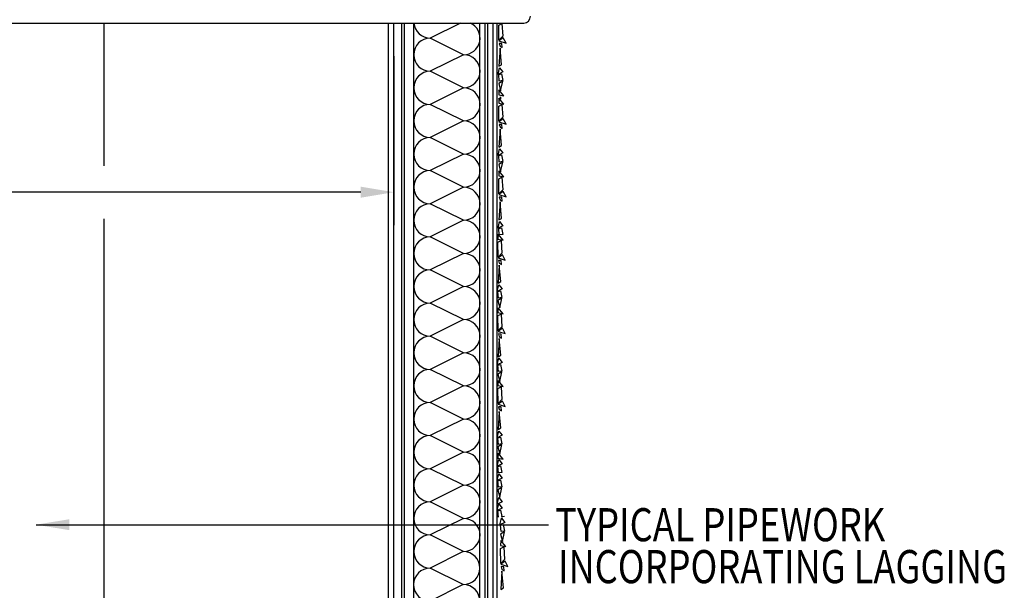
# Model space of a CAD drawing. Extents: x -6864 to 3327, y -2095 to 1770.
# Drawn here: x -4340 to -3969, y -322 to -107 of the extents above; entities that cross this region are included whole.
import ezdxf
from ezdxf.enums import TextEntityAlignment as Align

# ---------------------------------------------------------------- set-up
doc = ezdxf.new("R2010")
doc.units = 0
doc.header["$LTSCALE"] = 60
doc.header["$MEASUREMENT"] = 0
doc.header["$PDSIZE"] = 5
doc.layers.get('0').update_dxf_attribs({"linetype": 'CONTINUOUS'})
doc.layers.get('Defpoints').update_dxf_attribs({"linetype": 'CONTINUOUS'})
doc.layers.add('DIM', color=3, linetype='CONTINUOUS')
doc.layers.add('TEX', color=4, linetype='CONTINUOUS')
doc.styles.get("Standard").update_dxf_attribs({"font": 'ROMANS.SHX', "width": 0.8})
doc.dimstyles.new('AUDIT_I_120626083144-15', dxfattribs={"dimtxt": 0.18, "dimasz": 0.18, "dimexe": 0.18, "dimexo": 0.0625, "dimgap": 0.09, "dimtad": 0, "dimtih": 1, "dimtoh": 1, "dimdec": 1, "dimzin": 0, "dimdsep": 46, "dimtxsty": 'Standard', "dimcen": 0.09, "dimadec": 0, "dimazin": 0, "dimtfac": 1, "dimtdec": 1, "dimtofl": 0, "dimtmove": 2, "dimatfit": 3, "dimfxl": 1, "dimtolj": 1, "dimtzin": 3, "dimarcsym": 0})
doc.dimstyles.new('DIMENSION', dxfattribs={"dimscale": 5, "dimtxt": 2.5, "dimasz": 2.5, "dimexe": 2.5, "dimexo": 2.5, "dimgap": 2.5, "dimtad": 0, "dimdec": 1, "dimzin": 3, "dimdsep": 46, "dimtxsty": 'Standard', "dimcen": -2, "dimdle": 1.25, "dimclrd": 3, "dimclre": 3, "dimclrt": 4, "dimadec": 0, "dimazin": 0, "dimtfac": 1, "dimtdec": 1, "dimtofl": 0, "dimtmove": 2, "dimatfit": 3, "dimtolj": 1, "dimtzin": 3, "dimarcsym": 0})

# ---------------------------------------------------------------- blocks, each defined once
blk = doc.blocks.new('*D27')
at = {"layer": 'Defpoints', "color": 0, "transparency": 16777216}
for p in [(-4641.39, -107.9), (-4199.39, -107.9), (-4199.39, -171.75)]:
    blk.add_point(p, dxfattribs=at)
at = {"layer": 'DIM', "color": 3, "lineweight": -2, "transparency": 16777216}
for p, q in [((-4641.39, -120.4), (-4641.39, -184.25)), ((-4199.39, -120.4), (-4199.39, -184.25)), ((-4628.89, -171.75), (-4451.7, -171.75)), ((-4211.89, -171.75), (-4389.08, -171.75))]:
    blk.add_line(p, q, dxfattribs=at)
at = {"layer": 'DIM', "color": 3, "transparency": 16777216}
for points in [[(-4628.89, -169.67), (-4628.89, -173.83), (-4641.39, -171.75)], [(-4211.89, -169.67), (-4211.89, -173.83), (-4199.39, -171.75)]]:
    blk.add_solid(points, dxfattribs=at)
at = {"layer": 'DIM', "color": 4, "transparency": 16777216, "insert": (-4420.39, -171.75), "char_height": 12.5, "attachment_point": 5}
blk.add_mtext('\\A1;442±', dxfattribs=at)
blk = doc.blocks.new('A$C42AB3F3D')
for p, q in [((-624.59, 537.5), (-84.65, 537.5)), ((-135.62, 153), (-135.62, 537.5)), ((-133.62, 537.5), (-130.62, 537.5)), ((-133.62, 155), (-133.62, 537.5)), ((-130.62, 163), (-130.62, 537.5)), ((-129.62, 163), (-129.62, 537.5)), ((-129.62, 537.5), (-123.62, 537.5)), ((-126.12, 162.1), (-126.12, 537.5)), ((-99.15, 242.07), (-99.15, 537.5)), ((-98.15, 242.09), (-98.15, 537.5)), ((-96.15, 242.13), (-96.15, 537.5)), ((-94.65, 242.16), (-94.65, 537.5))]:
    blk.add_line(p, q)
at = {"color": 1}
for p, q in [((-242.96, 537.5), (-242.96, 483.66)), ((-242.96, 463.66), (-242.96, -43.36))]:
    blk.add_line(p, q, dxfattribs=at)
at = {"color": 4}
for p, q in [((-108.47, 537.5), (-119.87, 531.8)), ((-107.37, 525.55), (-119.87, 531.8)), ((-107.37, 525.55), (-119.87, 519.3)), ((-107.37, 513.05), (-119.87, 519.3)), ((-107.37, 513.05), (-119.87, 506.8)), ((-107.37, 500.55), (-119.87, 506.8)), ((-107.37, 500.55), (-119.87, 494.3)), ((-107.37, 488.05), (-119.87, 494.3)), ((-107.37, 488.05), (-119.87, 481.8)), ((-107.37, 488.05), (-119.87, 481.8)), ((-107.37, 475.55), (-119.87, 481.8)), ((-107.37, 475.55), (-119.87, 469.3)), ((-107.37, 463.05), (-119.87, 469.3)), ((-107.37, 463.05), (-119.87, 456.8)), ((-107.37, 463.05), (-119.87, 456.8)), ((-107.37, 450.55), (-119.87, 456.8)), ((-107.37, 450.55), (-119.87, 444.3)), ((-107.37, 438.05), (-119.87, 444.3)), ((-107.37, 438.05), (-119.87, 431.8)), ((-107.37, 438.05), (-119.87, 431.8)), ((-107.37, 425.55), (-119.87, 431.8)), ((-107.37, 425.55), (-119.87, 419.3)), ((-107.37, 413.05), (-119.87, 419.3)), ((-107.37, 413.05), (-119.87, 406.8)), ((-107.37, 413.05), (-119.87, 406.8)), ((-107.37, 400.55), (-119.87, 406.8)), ((-107.37, 400.55), (-119.87, 394.3)), ((-107.37, 388.05), (-119.87, 394.3)), ((-107.37, 388.05), (-119.87, 381.8)), ((-107.37, 388.05), (-119.87, 381.8)), ((-107.37, 375.55), (-119.87, 381.8)), ((-107.37, 375.55), (-119.87, 369.3)), ((-107.37, 363.05), (-119.87, 369.3)), ((-107.37, 363.05), (-119.87, 356.8)), ((-107.37, 350.55), (-119.87, 356.8)), ((-107.37, 350.55), (-119.87, 344.3)), ((-107.37, 338.05), (-119.87, 344.3)), ((-107.44, 338.05), (-119.94, 331.8)), ((-107.44, 338.05), (-119.94, 331.8)), ((-107.44, 325.55), (-119.94, 331.8)), ((-107.44, 325.55), (-119.94, 319.3))]:
    blk.add_line(p, q, dxfattribs=at)
at = {"color": 7}
blk.add_line((-101.15, 187.1), (-101.15, 537.5), dxfattribs=at)
blk.add_arc((-84.65, 540.03), 2.53, 270, 0)
at = {"color": 4}
for centre, start, end in [((-119.87, 538.05), 185.0614, 270), ((-107.37, 531.8), 270, 65.7521), ((-119.87, 525.55), 90, 270), ((-107.37, 519.3), 270, 90), ((-119.87, 513.05), 90, 270), ((-107.37, 506.8), 270, 90), ((-119.87, 500.55), 90, 270), ((-107.37, 494.3), 270, 90), ((-119.87, 488.05), 90, 270), ((-107.37, 481.8), 270, 90), ((-119.87, 475.55), 90, 270), ((-107.37, 469.3), 270, 90), ((-119.87, 463.05), 90, 270), ((-107.37, 456.8), 270, 90), ((-119.87, 450.55), 90, 270), ((-107.37, 444.3), 270, 90), ((-119.87, 438.05), 90, 270), ((-107.37, 431.8), 270, 90), ((-119.87, 425.55), 90, 270), ((-107.37, 419.3), 270, 90), ((-119.87, 413.05), 90, 270), ((-107.37, 406.8), 270, 90), ((-119.87, 400.55), 90, 270), ((-107.37, 394.3), 270, 90), ((-119.87, 388.05), 90, 270), ((-107.37, 381.8), 270, 90), ((-119.87, 375.55), 90, 270), ((-107.37, 369.3), 270, 90), ((-119.87, 363.05), 90, 270), ((-107.37, 356.8), 270, 90), ((-119.87, 350.55), 90, 270), ((-107.37, 344.3), 270, 90), ((-119.87, 338.05), 90, 270), ((-107.44, 331.8), 270, 90), ((-119.94, 325.55), 90, 270), ((-107.44, 319.3), 270, 90)]:
    blk.add_arc(centre, 6.25, start, end, dxfattribs=at)
at = {"layer": 'DIM', "color": 2}
for p, q in [((-94.07, 536.69), (-92.9, 537.28)), ((-93.98, 531.08), (-94.07, 536.69)), ((-92.9, 537.28), (-92.56, 532.5)), ((-92.39, 537.5), (-92.14, 537.45)), ((-92.14, 537.45), (-92.19, 537.5)), ((-92.56, 532.5), (-93.98, 531.08)), ((-92.39, 531.92), (-93.98, 530.74)), ((-91.31, 529.91), (-92.39, 531.92)), ((-93.98, 530.74), (-91.31, 529.91)), ((-93.57, 528.06), (-93.98, 521.19)), ((-92.9, 529.74), (-93.9, 529.82)), ((-93.9, 529.82), (-93.57, 528.82)), ((-93.57, 528.82), (-92.73, 528.23)), ((-92.98, 521.78), (-93.57, 528.06)), ((-92.73, 528.23), (-92.9, 529.74)), ((-94.32, 518.09), (-93.73, 520.61)), ((-93.98, 521.19), (-92.98, 521.78)), ((-93.73, 520.61), (-92.48, 519.02)), ((-92.48, 519.02), (-94.32, 518.09)), ((-94.07, 518.01), (-93.06, 518.26)), ((-93.9, 515.58), (-94.07, 518.01)), ((-93.06, 518.26), (-92.56, 515.75)), ((-92.56, 515.5), (-94.07, 514.66)), ((-94.07, 514.66), (-93.4, 511.89)), ((-92.56, 515.75), (-93.9, 515.58)), ((-93.4, 511.89), (-92.56, 515.5)), ((-93.98, 512.27), (-94.07, 510.43)), ((-94.07, 510.43), (-92.14, 510.01)), ((-93.98, 509.15), (-94.07, 507.31)), ((-92.14, 510.01), (-93.98, 512.27)), ((-92.14, 506.89), (-93.98, 509.15)), ((-93.59, 509.6), (-93.4, 508.81)), ((-93.4, 508.81), (-93.22, 509.6)), ((-94.07, 507.31), (-92.14, 506.89)), ((-94.07, 506.13), (-92.9, 506.72)), ((-93.98, 500.52), (-94.07, 506.13)), ((-92.9, 506.72), (-92.56, 501.94)), ((-92.56, 501.94), (-93.98, 500.52)), ((-92.39, 501.36), (-93.98, 500.19)), ((-91.31, 499.35), (-92.39, 501.36)), ((-93.98, 500.19), (-91.31, 499.35)), ((-93.57, 497.5), (-93.98, 490.63)), ((-93.9, 499.26), (-93.57, 498.26)), ((-92.9, 499.18), (-93.9, 499.26)), ((-93.57, 498.26), (-92.73, 497.67)), ((-92.98, 491.22), (-93.57, 497.5)), ((-92.73, 497.67), (-92.9, 499.18)), ((-94.32, 487.53), (-93.73, 490.05)), ((-93.98, 490.63), (-92.98, 491.22)), ((-93.73, 490.05), (-92.48, 488.46)), ((-92.48, 488.46), (-94.32, 487.53)), ((-94.07, 487.45), (-93.06, 487.7)), ((-93.9, 485.02), (-94.07, 487.45)), ((-93.06, 487.7), (-92.56, 485.19)), ((-92.56, 484.94), (-94.07, 484.1)), ((-94.07, 484.1), (-93.4, 481.33)), ((-92.56, 485.19), (-93.9, 485.02)), ((-93.4, 481.33), (-92.56, 484.94)), ((-93.98, 481.71), (-94.07, 479.87)), ((-94.07, 479.87), (-92.14, 479.45)), ((-94.07, 478.69), (-92.9, 479.28)), ((-92.14, 479.45), (-93.98, 481.71)), ((-92.9, 479.28), (-92.56, 474.5)), ((-93.98, 473.08), (-94.07, 478.69)), ((-92.56, 474.5), (-93.98, 473.08)), ((-92.39, 473.92), (-93.98, 472.75)), ((-93.98, 472.75), (-91.31, 471.91)), ((-92.9, 471.74), (-93.9, 471.82)), ((-93.9, 471.82), (-93.57, 470.82)), ((-92.73, 470.23), (-92.9, 471.74)), ((-91.31, 471.91), (-92.39, 473.92)), ((-93.57, 470.06), (-93.98, 463.19)), ((-93.57, 470.82), (-92.73, 470.23)), ((-92.98, 463.78), (-93.57, 470.06)), ((-94.32, 460.09), (-93.73, 462.61)), ((-92.48, 461.02), (-94.32, 460.09)), ((-93.98, 463.19), (-92.98, 463.78)), ((-93.73, 462.61), (-92.48, 461.02)), ((-94.27, 457.82), (-94.36, 455.97)), ((-92.43, 455.56), (-94.27, 457.82)), ((-94.07, 460.01), (-93.06, 460.26)), ((-93.9, 457.58), (-94.07, 460.01)), ((-92.56, 457.75), (-93.9, 457.58)), ((-93.06, 460.26), (-92.56, 457.75)), ((-94.36, 455.97), (-92.43, 455.56)), ((-94.36, 454.8), (-93.18, 455.39)), ((-94.27, 449.19), (-94.36, 454.8)), ((-93.18, 455.39), (-92.85, 450.61)), ((-92.85, 450.61), (-94.27, 449.19)), ((-92.68, 450.03), (-94.27, 448.85)), ((-91.59, 448.02), (-92.68, 450.03)), ((-94.27, 448.85), (-91.59, 448.02)), ((-93.85, 446.17), (-94.27, 439.3)), ((-93.18, 447.85), (-94.19, 447.93)), ((-94.19, 447.93), (-93.85, 446.93)), ((-93.85, 446.93), (-93.02, 446.34)), ((-93.27, 439.89), (-93.85, 446.17)), ((-93.02, 446.34), (-93.18, 447.85)), ((-94.61, 436.2), (-94.02, 438.72)), ((-94.27, 439.3), (-93.27, 439.89)), ((-94.02, 438.72), (-92.77, 437.12)), ((-92.77, 437.12), (-94.61, 436.2)), ((-94.36, 436.12), (-93.35, 436.37)), ((-94.19, 433.69), (-94.36, 436.12)), ((-93.35, 436.37), (-92.85, 433.86)), ((-92.85, 433.61), (-94.36, 432.77)), ((-94.36, 432.77), (-93.69, 430)), ((-92.85, 433.86), (-94.19, 433.69)), ((-93.69, 430), (-92.85, 433.61)), ((-94.27, 430.07), (-94.36, 428.23)), ((-94.36, 428.23), (-92.43, 427.81)), ((-94.36, 427.06), (-93.18, 427.64)), ((-94.27, 421.44), (-94.36, 427.06)), ((-92.43, 427.81), (-94.27, 430.07)), ((-93.18, 427.64), (-92.85, 422.87)), ((-92.85, 422.87), (-94.27, 421.44)), ((-92.68, 422.28), (-94.27, 421.11)), ((-94.27, 421.11), (-91.59, 420.27)), ((-93.18, 420.1), (-94.19, 420.19)), ((-94.19, 420.19), (-93.85, 419.18)), ((-93.02, 418.6), (-93.18, 420.1)), ((-91.59, 420.27), (-92.68, 422.28)), ((-93.85, 418.43), (-94.27, 411.56)), ((-93.85, 419.18), (-93.02, 418.6)), ((-93.27, 412.15), (-93.85, 418.43)), ((-94.27, 411.56), (-93.27, 412.15)), ((-94.61, 408.46), (-94.02, 410.97)), ((-92.77, 409.38), (-94.61, 408.46)), ((-94.36, 408.38), (-93.35, 408.63)), ((-94.19, 405.95), (-94.36, 408.38)), ((-94.02, 410.97), (-92.77, 409.38)), ((-93.35, 408.63), (-92.85, 406.11)), ((-92.85, 405.86), (-94.36, 405.02)), ((-94.36, 405.02), (-93.69, 402.26)), ((-92.85, 406.11), (-94.19, 405.95)), ((-93.69, 402.26), (-92.85, 405.86)), ((-94.27, 402.6), (-94.36, 400.75)), ((-92.43, 400.33), (-94.27, 402.6)), ((-94.36, 400.75), (-92.43, 400.33)), ((-94.36, 399.58), (-93.18, 400.17)), ((-94.27, 393.97), (-94.36, 399.58)), ((-93.18, 400.17), (-92.85, 395.39)), ((-92.85, 395.39), (-94.27, 393.97)), ((-92.68, 394.81), (-94.27, 393.63)), ((-94.27, 393.63), (-91.59, 392.79)), ((-91.59, 392.79), (-92.68, 394.81)), ((-93.85, 390.95), (-94.27, 384.08)), ((-93.18, 392.63), (-94.19, 392.71)), ((-94.19, 392.71), (-93.85, 391.71)), ((-93.85, 391.71), (-93.02, 391.12)), ((-93.27, 384.67), (-93.85, 390.95)), ((-93.02, 391.12), (-93.18, 392.63)), ((-94.61, 380.98), (-94.02, 383.5)), ((-94.27, 384.08), (-93.27, 384.67)), ((-94.02, 383.5), (-92.77, 381.9)), ((-92.77, 381.9), (-94.61, 380.98)), ((-94.36, 380.9), (-93.35, 381.15)), ((-94.19, 378.47), (-94.36, 380.9)), ((-93.35, 381.15), (-92.85, 378.64)), ((-92.85, 378.38), (-94.36, 377.55)), ((-94.36, 377.55), (-93.69, 374.78)), ((-94.27, 375.16), (-94.36, 373.31)), ((-92.43, 372.89), (-94.27, 375.16)), ((-92.85, 378.64), (-94.19, 378.47)), ((-93.69, 374.78), (-92.85, 378.38)), ((-94.61, 370.27), (-94.02, 372.78)), ((-94.36, 373.31), (-92.43, 372.89)), ((-94.02, 372.78), (-92.77, 371.19)), ((-92.77, 371.19), (-94.61, 370.27)), ((-94.36, 370.18), (-93.35, 370.43)), ((-94.19, 367.75), (-94.36, 370.18)), ((-92.85, 367.92), (-94.19, 367.75)), ((-93.35, 370.43), (-92.85, 367.92)), ((-94.61, 364.8), (-94.02, 367.31)), ((-92.77, 365.72), (-94.61, 364.8)), ((-94.36, 364.72), (-93.35, 364.97)), ((-94.19, 362.29), (-94.36, 364.72)), ((-94.02, 367.31), (-92.77, 365.72)), ((-93.35, 364.97), (-92.85, 362.46)), ((-92.85, 362.2), (-94.36, 361.37)), ((-94.36, 361.37), (-93.69, 358.6)), ((-92.85, 362.46), (-94.19, 362.29)), ((-93.69, 358.6), (-92.85, 362.2)), ((-94.61, 355.87), (-94.02, 358.38)), ((-92.77, 356.79), (-94.61, 355.87)), ((-94.02, 358.38), (-92.77, 356.79)), ((-94.61, 353.54), (-94.02, 356.06)), ((-92.77, 354.46), (-94.61, 353.54)), ((-94.36, 353.46), (-93.35, 353.71)), ((-94.19, 351.03), (-94.36, 353.46)), ((-94.02, 356.06), (-92.77, 354.46)), ((-93.35, 353.71), (-92.85, 351.2)), ((-93.61, 348.08), (-93.02, 350.59)), ((-91.77, 349), (-93.61, 348.08)), ((-91.85, 351.2), (-93.19, 351.03)), ((-93.02, 350.59), (-91.77, 349)), ((-93.36, 347.99), (-92.35, 348.24)), ((-93.19, 345.56), (-93.36, 347.99)), ((-91.85, 345.48), (-93.36, 344.64)), ((-91.85, 345.73), (-93.19, 345.56)), ((-92.69, 341.88), (-91.85, 345.48)), ((-92.35, 348.24), (-91.85, 345.73)), ((-93.36, 344.64), (-92.69, 341.88)), ((-93.27, 342.21), (-93.36, 340.37)), ((-91.43, 339.95), (-93.27, 342.21)), ((-93.36, 340.37), (-91.43, 339.95)), ((-93.36, 339.2), (-92.18, 339.78)), ((-93.27, 333.58), (-93.36, 339.2)), ((-92.18, 339.78), (-91.85, 335.01)), ((-91.85, 335.01), (-93.27, 333.58)), ((-91.68, 334.42), (-93.27, 333.25)), ((-90.59, 332.41), (-91.68, 334.42)), ((-93.27, 333.25), (-90.59, 332.41)), ((-92.85, 330.57), (-93.27, 323.7)), ((-93.19, 332.33), (-92.85, 331.32)), ((-92.18, 332.24), (-93.19, 332.33)), ((-92.85, 331.32), (-92.02, 330.74)), ((-92.27, 324.29), (-92.85, 330.57)), ((-92.02, 330.74), (-92.18, 332.24)), ((-93.27, 323.7), (-92.27, 324.29))]:
    blk.add_line(p, q, dxfattribs=at)
at = {"layer": 'TEX', "width": 0.8}
for s, p in [('TYPICAL PIPEWORK', (-72.76, 348.17)), ('INCORPORATING LAGGING', (-71.76, 332.35))]:
    blk.add_text(s, height=12.5, dxfattribs=at).set_placement(p, align=Align.MIDDLE_LEFT)
at = {"layer": 'DIM', "color": 3}
dim = blk.add_linear_dim(base=(-133.62, 473.66), p1=(-575.62, 537.5), p2=(-133.62, 537.5), text='<>±', dimstyle='AUDIT_I_120626083144-15', override={"dimscale": 5, "dimtxt": 2.5, "dimasz": 2.5, "dimexe": 2.5, "dimexo": 2.5, "dimgap": 2.5, "dimtih": 0, "dimtoh": 0, "dimdec": 0, "dimzin": 3, "dimcen": -2, "dimdle": 1.25, "dimclrd": 3, "dimclre": 3, "dimclrt": 4}, dxfattribs=at)
dim.commit()
dim.dimension.update_dxf_attribs({"geometry": '*D27', "text_midpoint": (-354.62, 473.66), "insert": (4065.77, 645.4)})
at = {"color": 251}
blk.add_leader([(-268.52, 348.17), (-75.25, 348.17)], dimstyle='DIMENSION', override={"dimgap": 2.5, "dimtad": 0}, dxfattribs=at)
blk = doc.blocks.new('A$C622B7213')
blk.add_blockref('A$C42AB3F3D', (0, 0))

msp = doc.modelspace()

# ---------------------------------------------------------------- block references
msp.add_blockref('A$C622B7213', (-4065.77, -645.4))

doc.saveas('drawing.dxf')
